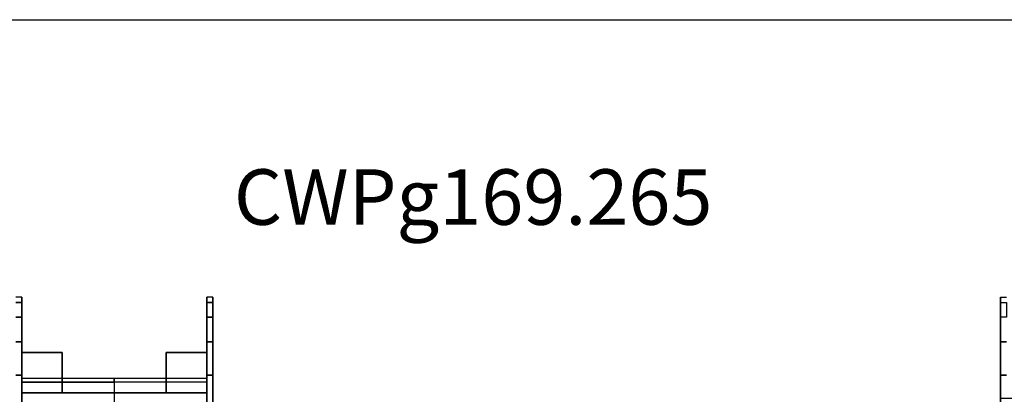
# Model space of a CAD drawing. Units: millimetres. Extents: x 17924 to 35013, y -8006 to -2095.
# Drawn here: x 25934 to 31257, y -4120 to -2095 of the extents above; entities that cross this region are included whole.
import ezdxf

# ---------------------------------------------------------------- set-up
doc = ezdxf.new("R2010")
doc.units = ezdxf.units.MM
doc.layers.add('МАФЫ НАШИ', color=250, linetype='Continuous', lineweight=25)
doc.styles.get("Standard").update_dxf_attribs({"font": 'ariali.ttf', "height": 200})

# ---------------------------------------------------------------- blocks, each defined once
blk = doc.blocks.new('иркерит')
at = {"layer": 'МАФЫ НАШИ', "lineweight": 25}
for points in [[(26946.1, -3591.1), (26944, -3593.2), (26941.9, -3595.3), (26944, -3597.4), (26946.1, -3599.5), (26948.2, -3597.4), (26950.4, -3595.3), (26948.2, -3593.2)], [(26946.1, -3618.6), (26944, -3620.7), (26941.9, -3622.8), (26944, -3624.9), (26946.1, -3627), (26948.2, -3624.9), (26950.4, -3622.8), (26948.2, -3620.7)], [(26946.1, -3618.6), (26944, -3620.7), (26941.9, -3622.8), (26944, -3624.9), (26946.1, -3627), (26948.2, -3624.9), (26950.4, -3622.8), (26948.2, -3620.7)], [(26977.8, -3591.1), (26975.7, -3593.2), (26973.6, -3595.3), (26975.7, -3597.4), (26977.8, -3599.5), (26980, -3597.4), (26982.1, -3595.3), (26980, -3593.2)], [(26977.8, -3618.6), (26975.7, -3620.7), (26973.6, -3622.8), (26975.7, -3624.9), (26977.8, -3627), (26980, -3624.9), (26982.1, -3622.8), (26980, -3620.7)], [(26977.8, -3618.6), (26975.7, -3620.7), (26973.6, -3622.8), (26975.7, -3624.9), (26977.8, -3627), (26980, -3624.9), (26982.1, -3622.8), (26980, -3620.7)], [(31236.7, -3591.1), (31234.6, -3593.2), (31232.5, -3595.3), (31234.6, -3597.4), (31236.7, -3599.5), (31238.8, -3597.4), (31241, -3595.3), (31238.8, -3593.2)], [(31236.7, -3618.6), (31234.6, -3620.7), (31232.5, -3622.8), (31234.6, -3624.9), (31236.7, -3627), (31238.8, -3624.9), (31241, -3622.8), (31238.8, -3620.7)], [(26946.1, -3698.9), (26944, -3701), (26941.9, -3703.2), (26944, -3705.3), (26946.1, -3707.4), (26948.2, -3705.3), (26950.4, -3703.2), (26948.2, -3701)], [(26946.1, -3698.9), (26944, -3701), (26941.9, -3703.2), (26944, -3705.3), (26946.1, -3707.4), (26948.2, -3705.3), (26950.4, -3703.2), (26948.2, -3701)], [(26977.8, -3698.9), (26975.7, -3701), (26973.6, -3703.2), (26975.7, -3705.3), (26977.8, -3707.4), (26980, -3705.3), (26982.1, -3703.2), (26980, -3701)], [(26977.8, -3698.9), (26975.7, -3701), (26973.6, -3703.2), (26975.7, -3705.3), (26977.8, -3707.4), (26980, -3705.3), (26982.1, -3703.2), (26980, -3701)], [(26946.1, -3832.2), (26944, -3834.3), (26941.9, -3836.4), (26944, -3838.5), (26946.1, -3840.6), (26948.2, -3838.5), (26950.4, -3836.4), (26948.2, -3834.3)], [(26946.1, -3832.2), (26944, -3834.3), (26941.9, -3836.4), (26944, -3838.5), (26946.1, -3840.6), (26948.2, -3838.5), (26950.4, -3836.4), (26948.2, -3834.3)], [(26977.8, -3832.2), (26975.7, -3834.3), (26973.6, -3836.4), (26975.7, -3838.5), (26977.8, -3840.6), (26980, -3838.5), (26982.1, -3836.4), (26980, -3834.3)], [(26977.8, -3832.2), (26975.7, -3834.3), (26973.6, -3836.4), (26975.7, -3838.5), (26977.8, -3840.6), (26980, -3838.5), (26982.1, -3836.4), (26980, -3834.3)], [(26946.1, -4011.9), (26944, -4014), (26941.9, -4016.1), (26944, -4018.2), (26946.1, -4020.4), (26948.2, -4018.2), (26950.4, -4016.1), (26948.2, -4014)], [(26946.1, -4011.9), (26944, -4014), (26941.9, -4016.1), (26944, -4018.2), (26946.1, -4020.4), (26948.2, -4018.2), (26950.4, -4016.1), (26948.2, -4014)], [(26946.1, -4030.9), (26944, -4033), (26941.9, -4035.2), (26944, -4037.3), (26946.1, -4039.4), (26948.2, -4037.3), (26950.4, -4035.2), (26948.2, -4033)], [(26977.8, -4011.9), (26975.7, -4014), (26973.6, -4016.1), (26975.7, -4018.2), (26977.8, -4020.4), (26980, -4018.2), (26982.1, -4016.1), (26980, -4014)], [(26977.8, -4011.9), (26975.7, -4014), (26973.6, -4016.1), (26975.7, -4018.2), (26977.8, -4020.4), (26980, -4018.2), (26982.1, -4016.1), (26980, -4014)], [(26946.1, -4050), (26944, -4052.1), (26941.9, -4054.2), (26944, -4056.3), (26946.1, -4058.4), (26948.2, -4056.3), (26950.4, -4054.2), (26948.2, -4052.1)], [(26946.1, -4050), (26944, -4052.1), (26941.9, -4054.2), (26944, -4056.3), (26946.1, -4058.4), (26948.2, -4056.3), (26950.4, -4054.2), (26948.2, -4052.1)], [(26946.1, -4107.1), (26944, -4109.2), (26941.9, -4111.3), (26944, -4113.4), (26946.1, -4115.5), (26948.2, -4113.4), (26950.4, -4111.3), (26948.2, -4109.2)], [(26946.1, -4107.1), (26944, -4109.2), (26941.9, -4111.3), (26944, -4113.4), (26946.1, -4115.5), (26948.2, -4113.4), (26950.4, -4111.3), (26948.2, -4109.2)]]:
    blk.add_hatch(color=18, dxfattribs=at).paths.add_polyline_path(points)
blk.add_line((20589.5, -2095.3), (32300.4, -2095.3), dxfattribs=at)
at = {"layer": 'МАФЫ НАШИ', "color": 18, "lineweight": 25}
for points in [[(25945.9, -4754.1), (25945.9, -4483.5), (25914.2, -4483.5), (25945.9, -4483.5), (25945.9, -4236), (25914.2, -4236), (25945.9, -4236), (25945.9, -4016.1), (25914.2, -4016.1)], [(25914.2, -4016.1), (25945.9, -4016.1), (25945.9, -3836.4), (25945.9, -4204.3), (25945.9, -4111.3), (26445, -4111.3), (26445, -4204.3), (26946.1, -4204.3), (26946.1, -4111.3), (26946.1, -4054.2), (26445, -4054.2), (26445, -4111.3), (25945.9, -4111.3), (25945.9, -4054.2), (25945.9, -4035.2), (25945.9, -3595.3), (25945.9, -3622.8), (25945.9, -4054.2), (25945.9, -3622.8), (25945.9, -3595.3), (25914.2, -3595.3)], [(26977.8, -4411.6), (26977.8, -4016.1), (26977.8, -4236)], [(26946.1, -4236), (26946.1, -4016.1), (26977.8, -4016.1), (26946.1, -4016.1), (26946.1, -3836.4), (26977.8, -3836.4), (26946.1, -3836.4), (26946.1, -3703.2), (26977.8, -3703.2), (26946.1, -3703.2), (26946.1, -3622.8), (26977.8, -3622.8), (26946.1, -3622.8), (26946.1, -3703.2), (26946.1, -4111.3), (26946.1, -3703.2), (26946.1, -3836.4), (26946.1, -4204.3), (26946.1, -3836.4), (26946.1, -4016.1), (26946.1, -4236)], [(26977.8, -4236), (26977.8, -4016.1), (26977.8, -3836.4), (26977.8, -4257.2), (26977.8, -3622.8), (26977.8, -3703.2), (26977.8, -3622.8), (26977.8, -3595.3), (26946.1, -3595.3), (26946.1, -3622.8), (26946.1, -4054.2), (26946.1, -3622.8), (26946.1, -3595.3), (26946.1, -4035.2), (26946.1, -4054.2), (26445, -4054.2), (26445, -4035.2), (25945.9, -4035.2), (25945.9, -4054.2), (26445, -4054.2), (25945.9, -4054.2), (25945.9, -4111.3), (25945.9, -3703.2), (25945.9, -3836.4), (25914.2, -3836.4), (25945.9, -3836.4), (25945.9, -4016.1), (25945.9, -4236)], [(25945.9, -4329.1), (25945.9, -4016.1), (25945.9, -4329.1)], [(25945.9, -4204.3), (25945.9, -4111.3), (25945.9, -3703.2), (25945.9, -3622.8), (25914.2, -3622.8), (25945.9, -3622.8), (25945.9, -3703.2), (25914.2, -3703.2), (25945.9, -3703.2), (25945.9, -3836.4), (25945.9, -4204.3)], [(25945.9, -3595.3), (25945.9, -3595.3)], [(32167.2, -4227.6), (31236.7, -4227.6), (31236.7, -4143), (31236.7, -3595.3), (31236.7, -3622.8), (31268.4, -3622.8)], [(31268.4, -3836.4), (31236.7, -3836.4), (31268.4, -3836.4)], [(31268.4, -4016.1), (31236.7, -4016.1), (31268.4, -4016.1)], [(32167.2, -4143), (31236.7, -4143), (31236.7, -4233.9), (31236.7, -3622.8), (31236.7, -3595.3), (31268.4, -3595.3)], [(25945.9, -3622.8), (25945.9, -3622.8)], [(25945.9, -3622.8), (25945.9, -3622.8)], [(31268.4, -3703.2), (31236.7, -3703.2), (31236.7, -3622.8), (31236.7, -4227.6), (31236.7, -4295.3), (32167.2, -4295.3)], [(32167.2, -4367.2), (31236.7, -4367.2), (31236.7, -4439.1), (31236.7, -4016.1), (31236.7, -3836.4), (31236.7, -4016.1), (31236.7, -4236), (31236.7, -4508.8), (31236.7, -4439.1), (32167.2, -4439.1)], [(32167.2, -4508.8), (31236.7, -4508.8), (31236.7, -4593.4), (31236.7, -4483.5), (31236.7, -4236), (31236.7, -4016.1), (31236.7, -4502.5), (31236.7, -4593.4), (31230.4, -4593.4), (31230.4, -4893.7), (31236.7, -4893.7), (31230.4, -4893.7), (31228.3, -4893.7), (31228.3, -4593.4), (31230.4, -4593.4), (31236.7, -4593.4), (32167.2, -4593.4)], [(31236.7, -3622.8), (31236.7, -3622.8)], [(25945.9, -3703.2), (25945.9, -3703.2)], [(25945.9, -3703.2), (25945.9, -3703.2)], [(26977.8, -3836.4), (26977.8, -3703.2), (26977.8, -4257.2)], [(31236.7, -3703.2), (31236.7, -3703.2)], [(31236.7, -3703.2), (31236.7, -3703.2)], [(25945.9, -3836.4), (25945.9, -3836.4)], [(25945.9, -3836.4), (25945.9, -3836.4)], [(26977.8, -3836.4), (26977.8, -4016.1), (26977.8, -4411.6), (26977.8, -4257.2)], [(31236.7, -3836.4), (31236.7, -3836.4)], [(31236.7, -3836.4), (31236.7, -3836.4)], [(26163.7, -3893.5), (25945.9, -3893.5), (26163.7, -3893.5)], [(25945.9, -3893.5), (25945.9, -4111.3), (25945.9, -3893.5)], [(25945.9, -3893.5), (25945.9, -3893.5)], [(26163.7, -3893.5), (26163.7, -4111.3), (26163.7, -3893.5)], [(26163.7, -3893.5), (26163.7, -3893.5)], [(26726.2, -3893.5), (26946.1, -3893.5), (26726.2, -3893.5)], [(26726.2, -3893.5), (26726.2, -4111.3), (26726.2, -3893.5)], [(26726.2, -3893.5), (26726.2, -3893.5)], [(26946.1, -3893.5), (26946.1, -4111.3), (26946.1, -3893.5)], [(26946.1, -3893.5), (26946.1, -3893.5)], [(25945.9, -4016.1), (25945.9, -4016.1)], [(25945.9, -4016.1), (25945.9, -4016.1)], [(25945.9, -4035.2), (25945.9, -4035.2)], [(26445, -4035.2), (26445, -4035.2)], [(31236.7, -4016.1), (31236.7, -4016.1)], [(31236.7, -4016.1), (31236.7, -4016.1)], [(25945.9, -4054.2), (25945.9, -4054.2)], [(25945.9, -4054.2), (25945.9, -4054.2)], [(26445, -4054.2), (26445, -4054.2)], [(26445, -4054.2), (26445, -4054.2)], [(25945.9, -4111.3), (26163.7, -4111.3), (25945.9, -4111.3)], [(25945.9, -4111.3), (25945.9, -4111.3)], [(25945.9, -4111.3), (25945.9, -4111.3)], [(25945.9, -4111.3), (25945.9, -4111.3)], [(26163.7, -4111.3), (26163.7, -4111.3)], [(26445, -4111.3), (26445, -4111.3)], [(26445, -4111.3), (26445, -4111.3)], [(26946.1, -4111.3), (26726.2, -4111.3), (26946.1, -4111.3)], [(26726.2, -4111.3), (26726.2, -4111.3)], [(26946.1, -4111.3), (26946.1, -4111.3)]]:
    blk.add_lwpolyline(points, dxfattribs=at)
for points in [[(26977.8, -4257.2), (26977.8, -3595.3), (26977.8, -3622.8)], [(31268.4, -3703.2), (31236.7, -3703.2), (31236.7, -3622.8), (31268.4, -3622.8)], [(26977.8, -4257.2), (26977.8, -3703.2), (26977.8, -3836.4)], [(31236.7, -3703.2), (31236.7, -4295.3), (31236.7, -4367.2), (31236.7, -3836.4)], [(31236.7, -3836.4), (31236.7, -4413.7), (31236.7, -4322.7), (31236.7, -3703.2)], [(26445, -4054.2), (26445, -4111.3), (26946.1, -4111.3), (26946.1, -4054.2), (26946.1, -4035.2), (26445, -4035.2)], [(26946.1, -4016.1), (26946.1, -4329.1)], [(26445, -4204.3), (26445, -4329.1), (26946.1, -4329.1), (26946.1, -4204.3), (26946.1, -4111.3), (26445, -4111.3)]]:
    blk.add_lwpolyline(points, close=True, dxfattribs=at)
at = {"layer": 'МАФЫ НАШИ', "insert": (27092, -2903.8), "char_height": 300, "attachment_point": 1}
blk.add_mtext_dynamic_manual_height_columns('CWPg169.265', width=6440.545, gutter_width=1000, heights=[0], dxfattribs=at)

msp = doc.modelspace()

# ---------------------------------------------------------------- block references
at = {"layer": 'МАФЫ НАШИ'}
msp.add_blockref('иркерит', (0, 0), dxfattribs=at)

doc.saveas('drawing.dxf')
